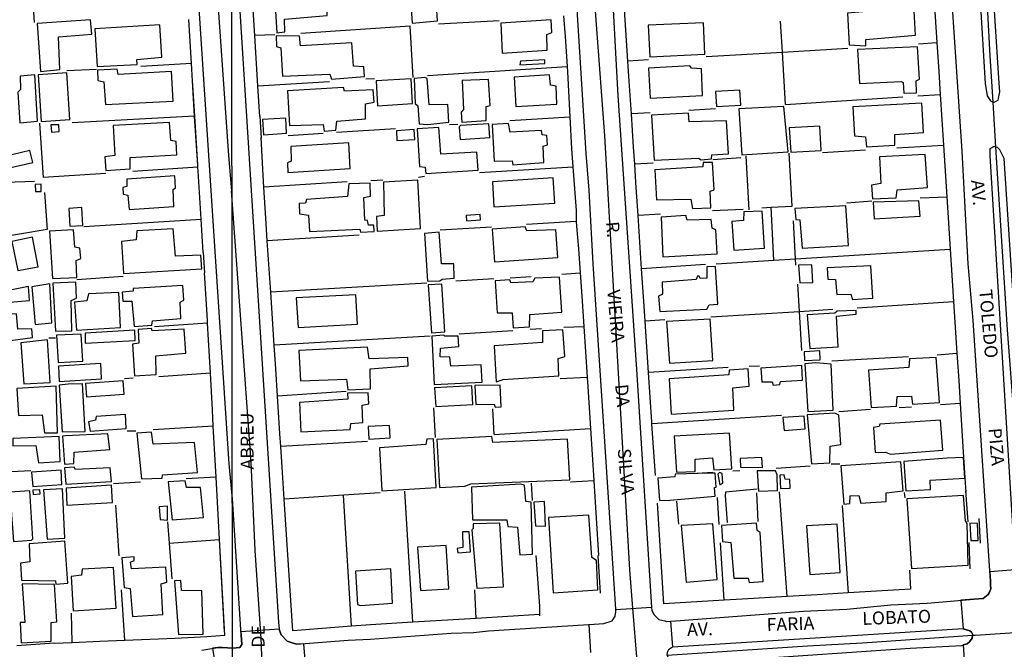
# Model space of a CAD drawing. Units: millimetres. Extents: x 185523 to 187939, y 1679829 to 1682603.
# Drawn here: x 186931 to 187121, y 1681605 to 1681726 of the extents above; entities that cross this region are included whole.
import ezdxf
from ezdxf.enums import TextEntityAlignment as Align

# ---------------------------------------------------------------- set-up
doc = ezdxf.new("R2010")
doc.units = ezdxf.units.MM
doc.header["$LTSCALE"] = 4
doc.header["$MEASUREMENT"] = 0
for name, color, linetype in [('V-CANTEIRO', 82, 'Continuous'), ('V-CRUZAMENTO', 1, 'Continuous'), ('V-EDIFICACAO', 2, 'Continuous'), ('V-EIXO_DE_LOGRADOURO', 130, 'Continuous'), ('V-LOTE', 1, 'Continuous'), ('V-NOME_DOS_LOGRADOUROS', 7, 'Continuous'), ('V-QUADRA', 20, 'Continuous'), ('V-TESTADA', 4, 'Continuous'), ('X-LIMITE_1000', 7, 'Continuous')]:
    doc.layers.add(name, color=color, linetype=linetype)

msp = doc.modelspace()

# ---------------------------------------------------------------- linework, layer by layer
at = {"layer": 'V-CANTEIRO'}
for points in [[(187114.36, 1681787.26), (187114, 1681787.81), (187113.49, 1681787.91), (187113.46, 1681787.91), (187112.58, 1681787.7), (187112.47, 1681787.17), (187112.25, 1681786.17), (187113.15, 1681771.73), (187113.42, 1681769.41), (187113.4, 1681767.11), (187114.1, 1681758.19), (187114.41, 1681751.5), (187114.97, 1681744.81), (187116.79, 1681713.89), (187117.19, 1681711.55), (187117.86, 1681710.53), (187118.34, 1681710.3), (187118.45, 1681710.25), (187119.31, 1681710.66), (187119.63, 1681712.31), (187119.51, 1681713.99), (187115.35, 1681778.89), (187114.68, 1681786.76)], [(187124.3, 1681617.76), (187125.21, 1681618.15), (187125.33, 1681618.37), (187125.63, 1681618.96), (187125.31, 1681628.52), (187124.77, 1681633.92), (187120.45, 1681699.44), (187119.62, 1681701.13), (187119.18, 1681701.54), (187118.89, 1681701.64), (187118.57, 1681701.75), (187117.73, 1681701.3), (187117.69, 1681699.97), (187122.62, 1681620.19), (187123.14, 1681618.31), (187123.16, 1681618.29), (187123.65, 1681617.78), (187124.25, 1681617.74)], [(187114.4, 1681607.61), (187114.42, 1681607.73), (187114.2, 1681608.21), (187113.84, 1681608.47), (187112.58, 1681608.87), (187056.52, 1681605.34), (187055.76, 1681604.84), (187055.49, 1681604.27), (187055.46, 1681603.85), (187055.48, 1681603.8), (187055.78, 1681603.05), (187056.54, 1681602.18), (187058.04, 1681602.23), (187070.4, 1681602.94), (187102.34, 1681605.14), (187112.34, 1681605.67), (187113.33, 1681605.97), (187113.78, 1681606.33), (187114.33, 1681607.07)]]:
    msp.add_lwpolyline(points, close=True, dxfattribs=at)
at = {"layer": 'V-CRUZAMENTO'}
for points in [[(187122.62, 1681620.19), (187117.703, 1681619.866), (187117.82, 1681618.09), (187117.87, 1681617.3), (187117.9, 1681616.53), (187117.56, 1681615.79), (187117.4, 1681615.45), (187116.46, 1681614.71), (187114.65, 1681614.56), (187112.129, 1681614.353), (187112.58, 1681608.87), (187113.84, 1681608.47), (187114.2, 1681608.21), (187114.42, 1681607.73), (187114.4, 1681607.61), (187114.33, 1681607.07), (187113.78, 1681606.33), (187113.33, 1681605.97), (187112.585, 1681605.744), (187112.96, 1681599.99)], [(187040.79, 1681604.27), (187040.441, 1681609.704), (187042.41, 1681609.83), (187043.31, 1681609.89), (187044.88, 1681610.37), (187045.46, 1681611.31), (187045.63, 1681612.15), (187045.604, 1681612.57), (187052.48, 1681613.02), (187052.52, 1681612.37), (187052.98, 1681611.55), (187053.92, 1681610.68), (187055.04, 1681610.39), (187055.47, 1681610.28), (187056.141, 1681610.331), (187056.52, 1681605.34), (187055.76, 1681604.84)], [(186985.89, 1681600.46), (186985.433, 1681605.996), (186984.03, 1681605.88), (186983.23, 1681606.14), (186982.22, 1681606.47), (186981.07, 1681607.68), (186980.88, 1681608.24), (186980.69, 1681608.78), (186973.33, 1681608.303), (186973.37, 1681607.68), (186973.49, 1681605.85), (186973.13, 1681605.23), (186971.7, 1681605.13), (186969.76, 1681605.23), (186968.89, 1681605.28), (186967.841, 1681605.105), (186968.81, 1681599.29)]]:
    msp.add_lwpolyline(points, dxfattribs=at)
at = {"layer": 'V-EDIFICACAO'}
for points in [[(187005.73, 1681734.7), (187006.35, 1681725.49), (187011.22, 1681725.97), (187010.62, 1681735.21), (187005.73, 1681734.7)], [(186979.68, 1681733.05), (186980.23, 1681723.68), (186981.77, 1681723.87), (186981.73, 1681726.31), (186989.93, 1681726.99), (186989.74, 1681731.51), (186988.3, 1681731.62), (186988.15, 1681733.65), (186979.68, 1681733.05)], [(187093.35, 1681728.48), (187093.24, 1681727.68), (187090.26, 1681727.43), (187090.6, 1681721.35), (187093.78, 1681721.14), (187093.8, 1681722.39), (187103.4, 1681723.21), (187103.05, 1681728.97), (187093.35, 1681728.48)], [(186934.05, 1681725.47), (186934.67, 1681716.22), (186938.38, 1681716.61), (186938.13, 1681722.86), (186944.56, 1681723.42), (186944.32, 1681726.18), (186934.05, 1681725.47)], [(187023.42, 1681725.53), (187023.69, 1681719.77), (187032.38, 1681720.3), (187032.29, 1681723.35), (187033.27, 1681723.72), (187033.14, 1681726.14), (187023.42, 1681725.53)], [(186945.15, 1681724.43), (186945.61, 1681717.19), (186953.3, 1681717.55), (186953.285, 1681718.542), (186958.07, 1681718.96), (186957.66, 1681725.21), (186945.15, 1681724.43)], [(187051.84, 1681725.16), (187052.18, 1681719.02), (187062.76, 1681719.58), (187062.5, 1681725.56), (187051.84, 1681725.16)], [(186980.11, 1681723.06), (186980.19, 1681721.01), (186981.04, 1681720.77), (186981.32, 1681715.33), (186990.45, 1681715.68), (186990.78, 1681714.74), (186997.18, 1681715.24), (186997.03, 1681717.12), (186995.06, 1681717.23), (186994.69, 1681721.7), (186984.78, 1681721.17), (186984.63, 1681723.02), (186980.11, 1681723.06)], [(187092.21, 1681720.45), (187092.59, 1681713.9), (187100.6, 1681714.27), (187101, 1681714.06), (187101.15, 1681712.03), (187103.57, 1681712.09), (187103.49, 1681714.38), (187104.16, 1681714.75), (187103.75, 1681720.97), (187092.21, 1681720.45)], [(187027.25, 1681718.2), (187027.11, 1681717.5), (187031.89, 1681717.74), (187031.89, 1681718.45), (187027.25, 1681718.2)], [(186949.66, 1681715.63), (186949.48, 1681716.66), (186945.69, 1681716.48), (186945.72, 1681714.46), (186946.89, 1681714.24), (186947.21, 1681709.84), (186960.25, 1681710.51), (186959.97, 1681716.23), (186949.66, 1681715.63)], [(187060.23, 1681716.87), (187059.9, 1681717.31), (187051.92, 1681716.83), (187052.21, 1681711.09), (187062.31, 1681711.57), (187062.11, 1681716.73), (187060.23, 1681716.87)], [(186933.57, 1681715.54), (186930.76, 1681715.32), (186930.85, 1681712.74), (186930.32, 1681712.24), (186930.71, 1681706.35), (186934.13, 1681706.65), (186933.57, 1681715.54)], [(186934.21, 1681715.55), (186934.79, 1681706.57), (186940.32, 1681706.95), (186939.75, 1681715.93), (186934.21, 1681715.55)], [(186999.4, 1681714.4), (186999.65, 1681709.58), (187006.39, 1681710.02), (187006.17, 1681714.78), (186999.4, 1681714.4)], [(187008.79, 1681715.06), (187006.72, 1681714.83), (187006.94, 1681710.06), (187007.44, 1681709.62), (187007.67, 1681706.11), (187009.39, 1681705.98), (187013.38, 1681706.44), (187013.21, 1681709.86), (187009.64, 1681709.77), (187009.25, 1681714.86), (187008.79, 1681715.06)], [(187016, 1681714.48), (187016.22, 1681708.9), (187015.77, 1681708.4), (187015.94, 1681706.43), (187020.62, 1681706.76), (187020.6, 1681709.47), (187021.35, 1681709.68), (187021.04, 1681714.7), (187016, 1681714.48)], [(187025.98, 1681715.13), (187026.32, 1681709.48), (187034.24, 1681709.91), (187034.09, 1681713.41), (187032.99, 1681713.58), (187032.85, 1681715.54), (187025.98, 1681715.13)], [(186982.33, 1681712.47), (186982.72, 1681705.82), (186989.2, 1681706.03), (186989.39, 1681704.74), (186991.62, 1681704.93), (186991.83, 1681706.67), (186997.37, 1681707.1), (186997.32, 1681710), (186999.02, 1681710.29), (186998.85, 1681712.71), (186993.29, 1681712.43), (186993.11, 1681713.13), (186982.33, 1681712.47)], [(187064.83, 1681712.38), (187065.04, 1681709.46), (187069.69, 1681709.72), (187069.54, 1681712.59), (187064.83, 1681712.38)], [(187069.34, 1681709.04), (187069.92, 1681700.17), (187078.83, 1681700.73), (187078.02, 1681709.44), (187069.34, 1681709.04)], [(187091.29, 1681709.39), (187091.61, 1681703.8), (187093.75, 1681703.64), (187093.96, 1681701.73), (187099.38, 1681702.01), (187099.43, 1681704.07), (187104.91, 1681704.44), (187104.58, 1681710.09), (187091.29, 1681709.39)], [(186977.46, 1681706.98), (186977.67, 1681704.03), (186982.12, 1681704.32), (186982.01, 1681707.25), (186977.46, 1681706.98)], [(187059.77, 1681706.53), (187059.59, 1681708.17), (187052.47, 1681707.81), (187052.99, 1681699.11), (187061.53, 1681699.5), (187062.09, 1681699.22), (187064.05, 1681699.36), (187064.14, 1681700.19), (187067.36, 1681700.38), (187066.97, 1681706.73), (187059.77, 1681706.53)], [(186936.7, 1681705.95), (186936.8, 1681704.53), (186938.29, 1681704.65), (186938.22, 1681705.94), (186936.7, 1681705.95)], [(186948.72, 1681705.82), (186949.03, 1681700.04), (186947.1, 1681699.77), (186947.31, 1681697.17), (186951.99, 1681697.45), (186951.975, 1681699.631), (186960.96, 1681700.18), (186960.83, 1681702.72), (186959.79, 1681702.91), (186959.55, 1681706.4), (186948.72, 1681705.82)], [(187003.29, 1681704.8), (187003.4, 1681702.89), (187006.85, 1681703.1), (187006.74, 1681705.03), (187003.29, 1681704.8)], [(187007.32, 1681705.17), (187007.74, 1681697.88), (187008.82, 1681697.77), (187008.95, 1681696.57), (187019.04, 1681697.19), (187018.82, 1681700.64), (187011.9, 1681700.3), (187011.51, 1681705.45), (187007.32, 1681705.17)], [(187015.66, 1681705.79), (187015.42, 1681705.52), (187015.59, 1681703.14), (187021.29, 1681703.48), (187021.14, 1681706.12), (187015.66, 1681705.79)], [(187021.75, 1681705.97), (187022.18, 1681698.92), (187025.59, 1681698.98), (187025.77, 1681698.26), (187031.74, 1681698.69), (187031.62, 1681701.8), (187032.44, 1681702.09), (187032.32, 1681703.87), (187031.43, 1681703.99), (187031.28, 1681704.83), (187025.23, 1681704.55), (187024.94, 1681706.21), (187021.75, 1681705.97)], [(187079.05, 1681705.39), (187079.34, 1681700.68), (187085.21, 1681700.98), (187084.96, 1681705.68), (187079.05, 1681705.39)], [(186982.93, 1681701.78), (186983.04, 1681698.97), (186982.29, 1681698.62), (186982.4, 1681696.76), (186994.4, 1681697.54), (186994.16, 1681702.46), (186982.93, 1681701.78)], [(186927.83, 1681699.86), (186928.41, 1681697.58), (186933.18, 1681698.69), (186932.65, 1681700.98), (186927.83, 1681699.86)], [(187096.47, 1681699.78), (187096.71, 1681694.65), (187094.91, 1681694.3), (187095.08, 1681691.66), (187099.67, 1681691.89), (187099.84, 1681693.39), (187105.73, 1681693.86), (187105.28, 1681700.23), (187096.47, 1681699.78)], [(187053.12, 1681697.25), (187053.45, 1681691.46), (187060.09, 1681691.65), (187060.39, 1681689.79), (187063.94, 1681689.93), (187063.81, 1681693.14), (187064.55, 1681693.41), (187064.27, 1681698.67), (187062.47, 1681698.67), (187062.39, 1681697.82), (187053.12, 1681697.25)], [(186951.35, 1681695.49), (186951.3, 1681694.05), (186950.54, 1681693.86), (186950.62, 1681692.58), (186951.55, 1681692.37), (186951.79, 1681689.66), (186960.39, 1681690.2), (186960.24, 1681693.5), (186960.74, 1681693.79), (186960.6, 1681696.09), (186951.35, 1681695.49)], [(187021.81, 1681694.96), (187022.1, 1681690.13), (187033.82, 1681690.88), (187033.53, 1681695.7), (187021.81, 1681694.96)], [(186933.66, 1681694.45), (186933.74, 1681693.12), (186934.83, 1681693.11), (186934.8, 1681694.54), (186933.66, 1681694.45)], [(186994.12, 1681694.57), (186993.9, 1681692.13), (186985.95, 1681691.58), (186985.76, 1681690.87), (186984.55, 1681690.76), (186984.65, 1681688.78), (186986.34, 1681688.52), (186986.53, 1681685.41), (186996.24, 1681685.85), (186996.37, 1681685.24), (186998.99, 1681685.39), (186998.96, 1681686.64), (186997.92, 1681686.64), (186997.75, 1681687.53), (186997.2, 1681687.6), (186997.03, 1681691.92), (186998.31, 1681692.17), (186998.22, 1681694.73), (186994.12, 1681694.57)], [(187000.81, 1681694.91), (187000.96, 1681688.48), (186999.44, 1681688.26), (186999.61, 1681685.43), (187007.92, 1681685.96), (187007.41, 1681695.26), (187000.81, 1681694.91)], [(186940.14, 1681689.84), (186940.36, 1681686.45), (186942.83, 1681686.55), (186942.68, 1681690.01), (186940.14, 1681689.84)], [(187080.14, 1681689.8), (187080.3, 1681687.71), (187081.09, 1681687.61), (187081.56, 1681682.2), (187090.44, 1681682.67), (187089.96, 1681690.33), (187080.14, 1681689.8)], [(187095.2, 1681691.01), (187095.41, 1681687.82), (187104.3, 1681688.33), (187104.01, 1681691.32), (187095.2, 1681691.01)], [(187016.74, 1681688.48), (187016.8, 1681687.43), (187019.51, 1681687.64), (187019.46, 1681688.64), (187016.74, 1681688.48)], [(187054.37, 1681688.17), (187054.69, 1681680.48), (187065.12, 1681681.09), (187064.91, 1681685.73), (187064.16, 1681686.01), (187064.01, 1681687.68), (187059.34, 1681687.56), (187059.09, 1681688.46), (187054.37, 1681688.17)], [(187070.29, 1681689.16), (187070.25, 1681687.53), (187068, 1681687.31), (187068.39, 1681681.81), (187074.28, 1681682.2), (187073.84, 1681689.28), (187070.29, 1681689.16)], [(186953.28, 1681685.51), (186953.15, 1681683.76), (186950.29, 1681683.49), (186950.68, 1681677.28), (186965.77, 1681678.23), (186965.59, 1681680.85), (186960.69, 1681680.67), (186960.25, 1681685.88), (186953.28, 1681685.51)], [(187021.79, 1681685.83), (187022.2, 1681679.57), (187034.41, 1681680.37), (187034.07, 1681685.74), (187028.47, 1681685.52), (187028.12, 1681686.31), (187021.79, 1681685.83)], [(186929.14, 1681683.46), (186930.28, 1681677.9), (186934.25, 1681678.6), (186933.17, 1681684.27), (186929.14, 1681683.46)], [(186936.44, 1681685.46), (186937.01, 1681676.35), (186941.69, 1681676.53), (186941.54, 1681679.78), (186942.43, 1681680.17), (186942.28, 1681682.19), (186941.29, 1681682.36), (186941.06, 1681685.72), (186936.44, 1681685.46)], [(187008.75, 1681685.03), (187009.32, 1681675.85), (187011.69, 1681675.87), (187012.14, 1681676.21), (187014.47, 1681676.37), (187014.37, 1681679.17), (187011.99, 1681679.15), (187011.54, 1681685.25), (187008.75, 1681685.03)], [(187054.53, 1681675.66), (187054.59, 1681673.34), (187053.85, 1681672.94), (187054.09, 1681669.99), (187063.17, 1681670.43), (187063.59, 1681671.25), (187065.26, 1681671.41), (187064.81, 1681678.64), (187063.14, 1681678.56), (187063.17, 1681676.42), (187061.85, 1681676.34), (187061.65, 1681676.81), (187061.34, 1681676.81), (187061.1, 1681676.15), (187054.53, 1681675.66)], [(187080.84, 1681678.88), (187081.06, 1681675.53), (187083.59, 1681675.56), (187083.4, 1681678.99), (187080.84, 1681678.88)], [(187086.37, 1681678.4), (187086.51, 1681676.2), (187087.97, 1681676.13), (187088.23, 1681673.27), (187090.95, 1681673.35), (187091.24, 1681672.31), (187095.14, 1681672.55), (187094.77, 1681678.8), (187086.37, 1681678.4)], [(187025.38, 1681675.52), (187025.15, 1681676.05), (187022.35, 1681675.88), (187022.73, 1681669.7), (187025.6, 1681669.75), (187025.84, 1681666.84), (187028.94, 1681667.04), (187029.03, 1681669.41), (187035.21, 1681669.85), (187034.78, 1681676.61), (187030.02, 1681676.4), (187029.6, 1681675.71), (187025.38, 1681675.52)], [(186928.48, 1681674.01), (186928.77, 1681671.81), (186932.55, 1681672.12), (186932.38, 1681674.77), (186928.48, 1681674.01)], [(186932.99, 1681674.75), (186933.68, 1681667.49), (186936.85, 1681667.78), (186936.46, 1681675.32), (186932.99, 1681674.75)], [(186937.05, 1681675.42), (186937.56, 1681666.2), (186940.73, 1681666.25), (186940.73, 1681666.25), (186940.62, 1681672.13), (186941.63, 1681672.54), (186941.5, 1681675.64), (186937.05, 1681675.42)], [(186952.55, 1681674.44), (186952.576, 1681673.929), (186950.41, 1681673.73), (186950.55, 1681671.95), (186952.313, 1681671.977), (186952.75, 1681667.11), (186956.13, 1681667.34), (186956.26, 1681668.16), (186961.72, 1681668.61), (186961.58, 1681671.78), (186962.33, 1681672.18), (186962.1, 1681675.02), (186952.55, 1681674.44)], [(187009.45, 1681675.12), (187010.06, 1681665.86), (187012.62, 1681666.06), (187012.05, 1681675.24), (187009.45, 1681675.12)], [(186943.92, 1681673.39), (186943.64, 1681672.02), (186941.26, 1681671.75), (186941.62, 1681666.4), (186950.13, 1681666.93), (186949.8, 1681673.65), (186943.92, 1681673.39)], [(186983.99, 1681672.6), (186984.34, 1681666.89), (186995.79, 1681667.56), (186995.48, 1681673.18), (186983.99, 1681672.6)], [(186927.17, 1681669.37), (186926.95, 1681670.83), (186925.4, 1681670.66), (186926.02, 1681664.04), (186933.14, 1681664.95), (186933.03, 1681666.67), (186930.32, 1681666.61), (186930.04, 1681669.52), (186927.17, 1681669.37)], [(187082.49, 1681669.31), (187083.01, 1681662.87), (187088.47, 1681663.2), (187088.18, 1681669.09), (187091.96, 1681669.44), (187091.95, 1681670.15), (187088.31, 1681670.04), (187087.81, 1681669.64), (187082.49, 1681669.31)], [(187055.39, 1681668.06), (187055.97, 1681660.01), (187064.31, 1681660.56), (187063.8, 1681668.52), (187055.39, 1681668.06)], [(186937.76, 1681665.4), (186938.11, 1681660.17), (186942.82, 1681660.43), (186942.55, 1681665.62), (186937.76, 1681665.4)], [(186943.32, 1681665.83), (186943.27, 1681663.9), (186952.96, 1681664.4), (186952.86, 1681666.4), (186943.32, 1681665.83)], [(186956.216, 1681666.23), (186956.07, 1681666.73), (186953.54, 1681666.51), (186953.62, 1681663.9), (186952.39, 1681663.68), (186952.78, 1681657.57), (186956.96, 1681657.85), (186956.92, 1681661.42), (186962.71, 1681661.93), (186962.39, 1681666.55), (186956.216, 1681666.23)], [(187011.77, 1681661.26), (187011.81, 1681662.92), (187015.31, 1681663.21), (187015.19, 1681665.23), (187012.65, 1681665.22), (187012.44, 1681665.44), (187010.12, 1681665.2), (187010.61, 1681655.9), (187019.83, 1681656.38), (187019.66, 1681659.68), (187013.81, 1681659.44), (187013.63, 1681661.17), (187011.77, 1681661.26)], [(187022.13, 1681663.36), (187022.55, 1681656.42), (187023.88, 1681656.89), (187034.59, 1681657.59), (187034.49, 1681660.95), (187035.78, 1681661.32), (187035.39, 1681666.48), (187031.47, 1681666.23), (187031.47, 1681663.98), (187022.13, 1681663.36)], [(186930.89, 1681663.97), (186931.46, 1681656.02), (186936.53, 1681656.3), (186936.01, 1681664.52), (186930.89, 1681663.97)], [(186984.49, 1681662.48), (186984.83, 1681656.65), (186993.66, 1681656.95), (186993.93, 1681654.87), (186998.31, 1681655.07), (186998.23, 1681658.94), (187005.54, 1681659.5), (187005.5, 1681661.13), (186998.06, 1681660.87), (186997.74, 1681663.11), (186984.49, 1681662.48)], [(187081.94, 1681662.24), (187082.01, 1681660.52), (187085.02, 1681660.66), (187084.95, 1681662.38), (187081.94, 1681662.24)], [(187094.34, 1681658.66), (187094.84, 1681651.48), (187099.75, 1681651.72), (187099.84, 1681653.59), (187102.59, 1681653.7), (187102.8, 1681652.1), (187107.99, 1681652.48), (187107.4, 1681661.13), (187102.26, 1681660.89), (187102.13, 1681659.22), (187094.34, 1681658.66)], [(186938.14, 1681659.48), (186938.26, 1681656.49), (186946.47, 1681657), (186946.31, 1681659.95), (186938.14, 1681659.48)], [(187073.55, 1681659.09), (187073.75, 1681656.42), (187075.75, 1681656.41), (187075.92, 1681655.82), (187077.26, 1681655.9), (187077.37, 1681656.48), (187081.62, 1681656.78), (187081.44, 1681659.58), (187073.55, 1681659.09)], [(187084.15, 1681660.1), (187082.04, 1681659.89), (187082.62, 1681650.71), (187087.52, 1681650.96), (187087.12, 1681659.83), (187084.15, 1681660.1)], [(187055.92, 1681657.01), (187056.31, 1681650.23), (187068.39, 1681650.99), (187068.19, 1681655.29), (187071.34, 1681655.59), (187071.14, 1681658.91), (187067.46, 1681658.7), (187067.41, 1681657.78), (187055.92, 1681657.01)], [(186930.13, 1681655.16), (186930.47, 1681649.93), (186934.98, 1681650.07), (186935.48, 1681646.64), (186937.98, 1681646.63), (186937.98, 1681646.63), (186937.71, 1681655.57), (186930.13, 1681655.16)], [(186940.02, 1681655.97), (186938.27, 1681655.8), (186938.86, 1681646.81), (186943.31, 1681646.86), (186942.75, 1681656.02), (186940.02, 1681655.97)], [(186943.37, 1681656.13), (186943.52, 1681653.52), (186950.79, 1681654.04), (186950.59, 1681656.6), (186943.37, 1681656.13)], [(187010.66, 1681655.25), (187010.89, 1681651.66), (187018.07, 1681652.06), (187017.85, 1681655.65), (187010.66, 1681655.25)], [(187018.43, 1681655.7), (187018.64, 1681652.06), (187022.15, 1681652.12), (187022.33, 1681651.53), (187023.5, 1681651.61), (187023.29, 1681655.76), (187018.43, 1681655.7)], [(186993.9, 1681654.24), (186993.91, 1681653.08), (186984.61, 1681652.44), (186984.89, 1681646.78), (186994.4, 1681647.24), (186994.53, 1681648.41), (186996.82, 1681648.61), (186996.71, 1681651.92), (186997.97, 1681652.18), (186997.88, 1681654.31), (186993.9, 1681654.24)], [(186945.41, 1681649.78), (186945.29, 1681649.02), (186943.91, 1681648.76), (186944.23, 1681646.92), (186951.19, 1681647.47), (186951.04, 1681650.17), (186945.41, 1681649.78)], [(187077.82, 1681649.57), (187078.05, 1681647.05), (187082.1, 1681647.41), (187081.93, 1681649.84), (187077.82, 1681649.57)], [(187082.49, 1681650.05), (187083.32, 1681640.67), (187086.85, 1681640.86), (187086.91, 1681644.04), (187088.96, 1681644.36), (187088.61, 1681650.03), (187087.81, 1681650.41), (187082.49, 1681650.05)], [(186997.83, 1681647.8), (186997.97, 1681645.41), (187002.08, 1681645.64), (187001.97, 1681648.02), (186997.83, 1681647.8)], [(187096.51, 1681648.31), (187096.37, 1681647.8), (187095.28, 1681647.66), (187095.58, 1681642.8), (187097.59, 1681642.88), (187098.57, 1681642.53), (187108.66, 1681643.3), (187108.23, 1681649.03), (187096.51, 1681648.31)], [(186939.48, 1681646.05), (186938.9, 1681645.99), (186939.3, 1681640.6), (186941.12, 1681640.69), (186941.16, 1681642.86), (186948.07, 1681643.37), (186947.66, 1681646.43), (186939.48, 1681646.05)], [(186956.41, 1681644.43), (186956.07, 1681646.72), (186953.25, 1681646.52), (186954.16, 1681637.72), (186958.11, 1681637.89), (186958.172, 1681638.497), (186964.95, 1681638.95), (186964.35, 1681644.74), (186956.41, 1681644.43)], [(187056.85, 1681645.95), (187057.33, 1681639.01), (187060.93, 1681639.18), (187060.89, 1681641.57), (187064.23, 1681641.78), (187064.51, 1681639.49), (187067.95, 1681639.7), (187067.55, 1681646.53), (187056.85, 1681645.95)], [(186929.36, 1681645.54), (186929.36, 1681644.09), (186933.8, 1681644.16), (186934.27, 1681640.83), (186938.48, 1681641.11), (186938.31, 1681645.88), (186929.36, 1681645.54)], [(187000.03, 1681643.73), (187000.5, 1681635.46), (187011, 1681636.08), (187010.47, 1681645.44), (187009.14, 1681645.39), (187008.99, 1681644.35), (187000.03, 1681643.73)], [(187011.08, 1681645.31), (187011.64, 1681636.09), (187016.48, 1681636.31), (187017.66, 1681636.79), (187036.75, 1681637.57), (187036.27, 1681645.42), (187021.87, 1681644.76), (187021.68, 1681645.91), (187011.08, 1681645.31)], [(187069.55, 1681641.65), (187069.62, 1681640), (187073.86, 1681639.91), (187073.76, 1681641.86), (187069.55, 1681641.65)], [(187089, 1681640.24), (187089.57, 1681632.88), (187090.71, 1681633.03), (187090.76, 1681634.49), (187092.48, 1681634.55), (187092.82, 1681633.07), (187097.73, 1681633.4), (187097.7, 1681635.05), (187101.02, 1681635.41), (187100.56, 1681641.04), (187089, 1681640.24)], [(187112.66, 1681641.84), (187109.47, 1681641.74), (187101.16, 1681641.06), (187101.53, 1681635.47), (187106.25, 1681635.69), (187106.2, 1681637.47), (187112.92, 1681637.9)], [(186932.97, 1681639.01), (186933.19, 1681636.27), (186938.82, 1681636.63), (186938.68, 1681639.39), (186932.97, 1681639.01)], [(186941.46, 1681639.55), (186941.2, 1681640.02), (186939.31, 1681639.89), (186939.54, 1681636.7), (186948.35, 1681637.22), (186948.13, 1681639.86), (186941.46, 1681639.55)], [(187057.03, 1681638.67), (187056.99, 1681638.12), (187053.73, 1681637.86), (187054.04, 1681633.55), (187056.01, 1681633.65), (187064.73, 1681634.39), (187064.65, 1681636.1), (187064.95, 1681636.13), (187064.75, 1681638.85), (187063.69, 1681638.82)], [(187065.59, 1681638.97), (187065.3, 1681638.63), (187065.65, 1681636.59), (187066.24, 1681636.94), (187066.09, 1681638.79), (187065.59, 1681638.97)], [(187072.86, 1681639.26), (187073.12, 1681635.37), (187076.77, 1681635.52), (187076.73, 1681638.52), (187076.37, 1681639.3), (187072.86, 1681639.26)], [(187078.05, 1681638.52), (187077.23, 1681638.45), (187077.38, 1681635.9), (187079.23, 1681635.98), (187079.13, 1681637.65), (187078.27, 1681637.68), (187078.05, 1681638.52)], [(186939.6, 1681635.97), (186939.79, 1681632.66), (186948.57, 1681633.18), (186948.38, 1681636.52), (186939.6, 1681635.97)], [(186962.83, 1681636.09), (186962.58, 1681637.37), (186959.31, 1681637.14), (186960.08, 1681629.88), (186966.13, 1681630.28), (186965.55, 1681636.05), (186962.83, 1681636.09)], [(187027.25, 1681636.75), (187017.77, 1681636.14), (187018, 1681629.84), (187024.62, 1681629.88), (187024.81, 1681628.55), (187026.66, 1681628.44), (187027.08, 1681623.13), (187029.56, 1681623.22), (187029.27, 1681633.23), (187028.26, 1681633.39), (187028.03, 1681636.54), (187027.25, 1681636.75)], [(186928.75, 1681635.21), (186929.46, 1681625.71), (186932.94, 1681625.93), (186933.21, 1681626.18), (186932.6, 1681635.45), (186928.75, 1681635.21)], [(186933.22, 1681635.55), (186933.29, 1681634.73), (186934.64, 1681634.83), (186934.58, 1681635.63), (186933.22, 1681635.55)], [(186935.26, 1681635.61), (186935.97, 1681626.12), (186939.38, 1681626.34), (186938.92, 1681635.84), (186935.26, 1681635.61)], [(187101.71, 1681633.91), (187102.63, 1681620.46), (187113.57, 1681621.14), (187113.33, 1681629.15), (187113.02, 1681629.67), (187112.66, 1681634.57), (187101.71, 1681633.91)], [(187029.82, 1681633.25), (187030.1, 1681628.7), (187032.02, 1681628.66), (187031.87, 1681633.37), (187029.82, 1681633.25)], [(186957.59, 1681632.38), (186957.78, 1681629.89), (186959.2, 1681629.79), (186959.14, 1681632.46), (186957.59, 1681632.38)], [(187032.61, 1681630.29), (187033.53, 1681615.79), (187042.17, 1681616.4), (187041.88, 1681622.03), (187040.97, 1681622.57), (187040.4, 1681630.78), (187032.61, 1681630.29)], [(187018.11, 1681629.08), (187018.11, 1681628.16), (187017.84, 1681627.91), (187018.79, 1681616.72), (187023.93, 1681616.93), (187023.26, 1681629.24), (187018.11, 1681629.08)], [(187058.22, 1681628.75), (187059.16, 1681617.82), (187065.13, 1681618.34), (187064.34, 1681629.11), (187058.22, 1681628.75)], [(187065.97, 1681628.76), (187066.19, 1681625.67), (187067.77, 1681625.49), (187068.38, 1681618.6), (187071.11, 1681618.61), (187071.32, 1681617.76), (187074.02, 1681617.96), (187073.46, 1681627.42), (187072.89, 1681627.77), (187072.75, 1681629.2), (187065.97, 1681628.76)], [(187082.39, 1681628.72), (187083.04, 1681619.32), (187088.86, 1681619.71), (187088.26, 1681629.04), (187082.39, 1681628.72)], [(187113.85, 1681629.19), (187114.07, 1681625.87), (187115.49, 1681625.9), (187115.33, 1681629.15), (187113.85, 1681629.19)], [(187016.06, 1681627.56), (187016.14, 1681624.54), (187015.04, 1681624.35), (187015.15, 1681623.52), (187017.57, 1681623.7), (187017.32, 1681627.55), (187016.06, 1681627.56)], [(186932.49, 1681625.25), (186932.6, 1681621.75), (186930.83, 1681621.48), (186931.05, 1681618.21), (186937.58, 1681618.1), (186937.615, 1681617.447), (186939.96, 1681617.66), (186939.39, 1681625.73), (186932.49, 1681625.25)], [(187007.35, 1681624.6), (187007.93, 1681616.21), (187013.38, 1681616.55), (187012.87, 1681624.92), (187007.35, 1681624.6)], [(186952.21, 1681620.44), (186952.04, 1681621.73), (186952.76, 1681622.01), (186952.73, 1681622.71), (186950.35, 1681622.54), (186950.84, 1681616.81), (186951.97, 1681616.61), (186952.43, 1681611.23), (186958.28, 1681611.65), (186957.94, 1681617.52), (186959.05, 1681617.87), (186958.86, 1681620.73), (186952.21, 1681620.44)], [(186942.71, 1681620.34), (186942.58, 1681619.17), (186940.59, 1681618.96), (186940.97, 1681612.35), (186949.26, 1681612.83), (186948.77, 1681620.66), (186942.71, 1681620.34)], [(186995.41, 1681619.97), (186995.82, 1681613.53), (186996.4, 1681613.34), (187002.58, 1681613.8), (187002.22, 1681620.4), (186995.41, 1681619.97)], [(186931.15, 1681617.5), (186931.65, 1681610.08), (186930.775, 1681610.096), (186930.95, 1681606.16), (186936.77, 1681606.48), (186936.709, 1681610.096), (186937.84, 1681610.18), (186937.36, 1681617.39), (186931.15, 1681617.5)], [(186961.87, 1681616.23), (186961.73, 1681618.19), (186960.49, 1681618.09), (186961.29, 1681607.76), (186966.05, 1681607.81), (186965.81, 1681616.18), (186961.87, 1681616.23)]]:
    msp.add_lwpolyline(points, close=True, dxfattribs=at)
at = {"layer": 'V-EIXO_DE_LOGRADOURO'}
for points in [[(187118.34, 1681710.3), (187117.78, 1681719.21), (187116.87, 1681736.02), (187115.43, 1681753.66), (187113.52, 1681787.22)], [(187048.91, 1681612.82), (187048.34, 1681620.22), (187043.47, 1681703.82), (187040.29, 1681746.78), (187038.19, 1681782.01)], [(186965.95, 1681778.26), (186966.24, 1681774.68), (186967.04, 1681756.01), (186970.91, 1681700), (186971.53, 1681693.2)], [(187118.89, 1681701.64), (187118.34, 1681710.3)], [(187124.26, 1681618.33), (187124.22, 1681618.95), (187122.48, 1681648.86), (187121.12, 1681666.43), (187118.89, 1681701.64)], [(186977.14, 1681607.96), (186976.08, 1681623.97), (186975.32, 1681640.95), (186971.53, 1681693.2)], [(187049.63, 1681603.41), (187048.91, 1681612.82)], [(187114.94, 1681607.64), (187124.46, 1681608.29), (187124.92, 1681608.31)], [(186977.49, 1681598.2), (186977.29, 1681605.77), (186977.14, 1681607.96)], [(187055.48, 1681603.8), (187082.58, 1681605.61), (187093.17, 1681606.16), (187114.4, 1681607.61)], [(187114.4, 1681607.61), (187114.94, 1681607.64)]]:
    msp.add_lwpolyline(points, dxfattribs=at)
at = {"layer": 'V-LOTE'}
for points in [[(186933.51, 1681725.64), (186932.86, 1681735.91)], [(187106.87, 1681731.75), (187107.51, 1681721.78)], [(186975.99, 1681723.13), (186975.5, 1681731.17)], [(187047.93, 1681718.21), (187047.27, 1681728.15)], [(186963.78, 1681717.72), (186963.25, 1681726.21)], [(187011.44, 1681725.36), (187023.12, 1681726.05)], [(187035.53, 1681726.91), (187035.81, 1681722.98)], [(187077.74, 1681719.96), (187077.38, 1681725.9)], [(187005.98, 1681724.92), (186984.87, 1681723.54)], [(187006.51, 1681715.06), (187005.98, 1681724.92)], [(186979.88, 1681723.26), (186975.99, 1681723.13)], [(186976.58, 1681713.39), (186975.99, 1681723.13)], [(187035.81, 1681722.98), (187036.22, 1681717.17)], [(187077.74, 1681719.96), (187090.31, 1681720.68)], [(187103.99, 1681721.51), (187107.51, 1681721.78)], [(187107.51, 1681721.78), (187107.87, 1681716.21)], [(187051.91, 1681718.43), (187047.93, 1681718.21)], [(187048.19, 1681714.34), (187047.93, 1681718.21)], [(187063.03, 1681719.11), (187077.74, 1681719.96)], [(187078.35, 1681709.87), (187077.74, 1681719.96)], [(186945.51, 1681716.6), (186939.79, 1681716.35)], [(186963.78, 1681717.72), (186954.04, 1681717.18)], [(186963.99, 1681714.38), (186963.78, 1681717.72)], [(187009.32, 1681715.45), (187036.22, 1681717.17)], [(187036.22, 1681717.17), (187036.29, 1681716.16)], [(187107.87, 1681716.21), (187108.16, 1681711.79)], [(186964.4, 1681707.63), (186963.99, 1681714.38)], [(186997.4, 1681714.79), (186999.11, 1681714.85)], [(187036.29, 1681716.16), (187036.76, 1681707.48)], [(187048.6, 1681708.05), (187048.19, 1681714.34)], [(186990.39, 1681714.22), (186976.58, 1681713.39)], [(186976.94, 1681707.51), (186976.58, 1681713.39)], [(187078.35, 1681709.87), (187100.92, 1681711.34)], [(187103.81, 1681711.54), (187108.16, 1681711.79)], [(187108.16, 1681711.79), (187108.79, 1681702)], [(187059.71, 1681708.75), (187064.85, 1681709.11)], [(186964.4, 1681707.63), (186940.76, 1681706.35)], [(186964.99, 1681698.16), (186964.4, 1681707.63)], [(186964.41, 1681707.63), (186964.4, 1681707.63)], [(187025.15, 1681706.74), (187036.76, 1681707.48)], [(187036.76, 1681707.48), (187037.09, 1681701.31)], [(187052.23, 1681708.22), (187048.6, 1681708.05)], [(187049.03, 1681701.61), (187048.6, 1681708.05)], [(186934.5, 1681706.26), (186935.21, 1681695.82)], [(186991.73, 1681704.5), (187003.11, 1681705.21)], [(187013.55, 1681705.99), (187015.16, 1681706.05)], [(186977.59, 1681696.16), (186977.24, 1681703.47)], [(186982.43, 1681703.89), (186989.17, 1681704.32)], [(187037.09, 1681701.31), (187037.34, 1681697.85)], [(187049.25, 1681698.34), (187049.03, 1681701.61)], [(187085.48, 1681700.63), (187093.76, 1681701.15)], [(187099.77, 1681701.5), (187108.79, 1681702)], [(187108.79, 1681702), (187109.43, 1681692.08)], [(187064.29, 1681699.23), (187069.74, 1681699.64)], [(187071.31, 1681689.58), (187070.76, 1681699.87)], [(187079.58, 1681690.3), (187079.04, 1681700.46)], [(186965.02, 1681697.76), (186952.48, 1681696.95)], [(186965.02, 1681697.76), (186964.99, 1681698.16)], [(186965.07, 1681697.03), (186965.02, 1681697.76)], [(187019.31, 1681696.74), (187037.34, 1681697.85)], [(187037.34, 1681697.85), (187037.94, 1681689.41)], [(187052.78, 1681698.57), (187049.25, 1681698.34)], [(187049.48, 1681694.83), (187049.25, 1681698.34)], [(186947.25, 1681696.57), (186935.21, 1681695.82)], [(186965.64, 1681687.75), (186965.07, 1681697.03)], [(186977.74, 1681693.94), (186977.59, 1681696.16)], [(186998.39, 1681695.22), (187000.71, 1681695.36)], [(187007.55, 1681695.88), (187008.75, 1681696.04)], [(186933.53, 1681695.05), (186909.08, 1681694.17)], [(186993.81, 1681694.94), (186977.74, 1681693.94)], [(186978.13, 1681687.98), (186977.74, 1681693.94)], [(187049.9, 1681688.49), (187049.48, 1681694.83)], [(186935.45, 1681692.91), (186935.98, 1681685.75), (186909.25, 1681681.25)], [(187104.26, 1681691.85), (187109.43, 1681692.08)], [(187109.43, 1681692.08), (187110.08, 1681681.97)], [(187064.23, 1681689.45), (187070.17, 1681689.67)], [(187073.78, 1681689.96), (187075.54, 1681690.06)], [(187075.54, 1681690.06), (187079.58, 1681690.3)], [(187076.07, 1681679.87), (187075.54, 1681690.06)], [(187090.15, 1681690.89), (187094.99, 1681691.27)], [(186943.06, 1681686.38), (186965.64, 1681687.75)], [(186966.04, 1681681.37), (186965.64, 1681687.75)], [(186978.41, 1681683.61), (186978.13, 1681687.98)], [(187037.94, 1681689.41), (187037.99, 1681687.37)], [(187054.2, 1681688.72), (187049.9, 1681688.49)], [(187050.58, 1681678.23), (187049.9, 1681688.49)], [(187011.76, 1681685.71), (187021.61, 1681686.3)], [(187028.36, 1681686.82), (187037.99, 1681687.37)], [(187037.99, 1681687.37), (187038.01, 1681686.43)], [(187038.01, 1681686.43), (187038.43, 1681682.04)], [(187080.28, 1681680.13), (187079.89, 1681687.45)], [(186996.14, 1681684.71), (186978.41, 1681683.61)], [(186979.06, 1681673.7), (186978.41, 1681683.61)], [(187038.43, 1681682.04), (187038.74, 1681677.42)], [(187076.07, 1681679.87), (187080.28, 1681680.13)], [(187080.28, 1681680.13), (187110.08, 1681681.97)], [(187080.34, 1681678.92), (187080.28, 1681680.13)], [(187110.08, 1681681.97), (187110.73, 1681671.89)], [(187062.89, 1681679.04), (187050.58, 1681678.23)], [(187051, 1681671.96), (187050.58, 1681678.23)], [(187064.98, 1681679.19), (187076.07, 1681679.87)], [(186950.65, 1681676.73), (186941.66, 1681676.11)], [(186966.87, 1681668.33), (186966.3, 1681677.46)], [(187014.76, 1681675.88), (187022.07, 1681676.34)], [(187025.23, 1681676.49), (187029.28, 1681676.74)], [(187035.17, 1681677.16), (187038.74, 1681677.42)], [(187038.74, 1681677.42), (187038.98, 1681673.87)], [(187009.17, 1681675.44), (186979.06, 1681673.7)], [(187081, 1681670.01), (187080.7, 1681675.23)], [(186979.73, 1681663.48), (186979.06, 1681673.7)], [(187038.98, 1681673.87), (187039.44, 1681667.11)], [(187051.26, 1681668.11), (187051, 1681671.96)], [(187092.11, 1681670.7), (187110.73, 1681671.89)], [(187110.73, 1681671.89), (187111.37, 1681661.98)], [(187063.94, 1681668.96), (187081, 1681670.01)], [(187081, 1681670.01), (187087.42, 1681670.41)], [(187081.44, 1681662.5), (187081, 1681670.01)], [(186966.9, 1681667.71), (186956.67, 1681667.05)], [(186966.9, 1681667.71), (186966.87, 1681668.33)], [(186967.43, 1681658.09), (186966.9, 1681667.71)], [(187035.56, 1681666.94), (187039.44, 1681667.11)], [(187039.44, 1681667.11), (187040.1, 1681657.32)], [(187055.07, 1681668.36), (187051.26, 1681668.11)], [(187051.92, 1681658.2), (187051.26, 1681668.11)], [(187009.78, 1681665.25), (186979.73, 1681663.48)], [(187015.42, 1681665.66), (187025.72, 1681666.33)], [(187029.09, 1681666.56), (187031.29, 1681666.69)], [(186937.59, 1681664.85), (186936.27, 1681664.84)], [(186980.03, 1681658.95), (186979.73, 1681663.48)], [(187087.27, 1681660.47), (187102.02, 1681661.29)], [(187107.54, 1681661.63), (187111.37, 1681661.98)], [(187111.37, 1681661.98), (187111.71, 1681656.67)], [(187071.3, 1681659.42), (187073.3, 1681659.5)], [(186967.43, 1681658.09), (186957.47, 1681657.4)], [(186967.82, 1681651.05), (186967.43, 1681658.09)], [(186980.38, 1681653.69), (186980.03, 1681658.95)], [(187067.25, 1681659.2), (187051.92, 1681658.2)], [(187052.55, 1681648.71), (187051.92, 1681658.2)], [(186952.53, 1681657.12), (186950.87, 1681657)], [(187034.9, 1681657.07), (187040.1, 1681657.32)], [(187040.1, 1681657.32), (187040.22, 1681655.5)], [(187040.22, 1681655.5), (187040.72, 1681647.45)], [(187111.71, 1681656.67), (187111.99, 1681652.23)], [(186993.61, 1681654.59), (186980.38, 1681653.69)], [(186980.85, 1681646.42), (186980.38, 1681653.69)], [(187111.99, 1681652.23), (187108.22, 1681651.99)], [(187111.99, 1681652.23), (187112.66, 1681641.84)], [(186968, 1681647.87), (186967.82, 1681651.05)], [(187010.86, 1681645.72), (187010.5, 1681651.41)], [(187022.12, 1681646.3), (187021.92, 1681651.22)], [(187077.58, 1681649.97), (187052.57, 1681648.35)], [(187094.74, 1681651.08), (187088.59, 1681650.65)], [(187102.61, 1681651.58), (187100.26, 1681651.45)], [(186968, 1681647.87), (186956.39, 1681647.19)], [(186968.12, 1681645.69), (186968, 1681647.87)], [(187052.57, 1681648.35), (187052.55, 1681648.71)], [(187053.23, 1681638.42), (187052.57, 1681648.35)], [(186951.4, 1681646.98), (186953.09, 1681646.98)], [(186981.01, 1681644), (186980.85, 1681646.42)], [(187022.12, 1681646.3), (187040.72, 1681647.45)], [(187040.72, 1681647.45), (187041.34, 1681637.46)], [(186968.53, 1681638.09), (186968.12, 1681645.69)], [(186997.76, 1681644.93), (186981.01, 1681644)], [(186981.27, 1681640), (186981.01, 1681644)], [(187087.14, 1681640.61), (187088.81, 1681640.66)], [(187112.66, 1681641.84), (187112.78, 1681639.98)], [(186927.92, 1681639.08), (186932.79, 1681639.35)], [(186981.68, 1681633.84), (186981.27, 1681640)], [(187064.29, 1681638.99), (187061.2, 1681638.76)], [(187068.18, 1681639.31), (187069.51, 1681639.36)], [(187076.5, 1681639.8), (187083.08, 1681640.23)], [(187112.78, 1681639.98), (187112.92, 1681637.9)], [(186948.76, 1681636.87), (186953.95, 1681637.19)], [(186968.53, 1681638.09), (186962.77, 1681637.76)], [(186969.2, 1681626.04), (186968.53, 1681638.09)], [(186968.54, 1681638.09), (186968.53, 1681638.09)], [(187029.54, 1681633.56), (187029.33, 1681636.94)], [(187036.89, 1681637.19), (187041.34, 1681637.46)], [(187041.34, 1681637.46), (187042.24, 1681622.96)], [(187112.92, 1681637.9), (187113.09, 1681635.21)], [(186993.11, 1681634.59), (186981.68, 1681633.84)], [(187000.2, 1681635.05), (186993.11, 1681634.59)], [(186994.62, 1681609.34), (186993.11, 1681634.59)], [(187006.49, 1681610.11), (187004.9, 1681635.39)], [(187072.84, 1681635.74), (187066.75, 1681635.17), (187066.68, 1681634.45), (187067.08, 1681629.32)], [(187073.08, 1681629.52), (187072.77, 1681635.08)], [(187078.66, 1681615.09), (187077.19, 1681635.26)], [(187101.17, 1681635.13), (187101.34, 1681634.11)], [(186983.34, 1681608.5), (186981.68, 1681633.84)], [(187054.89, 1681613.67), (187053.66, 1681633.05)], [(187057.75, 1681629.04), (187057.35, 1681633.44)], [(187065.53, 1681628.98), (187065.22, 1681634.15)], [(186949.84, 1681622.9), (186949.23, 1681632.65)], [(187089.22, 1681632.64), (187090.41, 1681615.78)], [(186959.2, 1681629.48), (186959.51, 1681625.33)], [(186959.51, 1681625.33), (186969.2, 1681626.04)], [(186959.51, 1681625.33), (186960.01, 1681618.48)], [(186970.21, 1681607.61), (186969.2, 1681626.04)], [(187066.51, 1681614.36), (187065.8, 1681625.4)], [(187030.2, 1681623), (187030.92, 1681613.22), (187030.9, 1681611.35)], [(187102.25, 1681620.18), (187102.42, 1681616.5)], [(186950.95, 1681606.65), (186950.33, 1681616.38)], [(187018.7, 1681610.85), (187018.44, 1681616.4)], [(187090.41, 1681615.78), (187084.41, 1681615.43)], [(187102.42, 1681616.5), (187090.41, 1681615.78)], [(187066.51, 1681614.36), (187054.89, 1681613.67)], [(187069.97, 1681614.57), (187066.51, 1681614.36)], [(187078.66, 1681615.09), (187069.97, 1681614.57)], [(187084.41, 1681615.43), (187078.66, 1681615.09)], [(186940.76, 1681606.22), (186940.65, 1681611.85)], [(187006.49, 1681610.11), (186998.31, 1681609.61)], [(187018.7, 1681610.85), (187006.49, 1681610.11)], [(187030.9, 1681611.59), (187018.7, 1681610.85)], [(186994.62, 1681609.34), (186983.34, 1681608.5)], [(186998.31, 1681609.61), (186994.62, 1681609.34)], [(186937.32, 1681606.08), (186940.76, 1681606.22)], [(186940.76, 1681606.22), (186946.14, 1681606.45)], [(186946.14, 1681606.45), (186950.95, 1681606.65)], [(186950.95, 1681606.65), (186960.63, 1681607.05)], [(186966.75, 1681607.41), (186970.21, 1681607.61)]]:
    msp.add_lwpolyline(points, dxfattribs=at)
at = {"layer": 'V-QUADRA'}
for points in [[(187044.95, 1681730.53), (187046, 1681711.54), (187049.58, 1681658.79), (187052.48, 1681613.02), (187052.48, 1681613.02), (187052.52, 1681612.37), (187052.98, 1681611.55), (187053.92, 1681610.68), (187055.04, 1681610.39), (187055.04, 1681610.39), (187055.47, 1681610.28), (187081.79, 1681612.28), (187090.17, 1681612.67), (187098.6, 1681613.48), (187105.65, 1681613.82), (187114.65, 1681614.56), (187114.65, 1681614.56), (187116.46, 1681614.71), (187117.4, 1681615.45), (187117.56, 1681615.79), (187117.56, 1681615.79), (187117.9, 1681616.53), (187117.87, 1681617.3), (187117.82, 1681618.09), (187117.82, 1681618.09), (187114.51, 1681668.27), (187113.56, 1681679.15), (187112.36, 1681700.85), (187106.6, 1681786.89)], [(186973.02, 1681728.86), (186980.58, 1681610.11), (186980.58, 1681610.11), (186980.69, 1681608.78), (186980.88, 1681608.24), (186980.88, 1681608.24), (186981.07, 1681607.68), (186982.22, 1681606.47), (186983.23, 1681606.14), (186983.23, 1681606.14), (186984.03, 1681605.88), (186993.97, 1681606.7), (186998.23, 1681606.84), (187013.86, 1681608.02), (187018.18, 1681608.12), (187021.08, 1681608.46), (187042.41, 1681609.83), (187042.41, 1681609.83), (187043.31, 1681609.89), (187044.88, 1681610.37), (187045.46, 1681611.31), (187045.46, 1681611.31), (187045.63, 1681612.15), (187045.6, 1681612.63), (187045.6, 1681612.63), (187041.25, 1681679.16), (187040.47, 1681693.34), (187039.91, 1681700.39), (187034.82, 1681781.81)], [(186965.77, 1681604.76), (186968.89, 1681605.28), (186969.76, 1681605.23), (186969.76, 1681605.23), (186971.7, 1681605.13), (186971.7, 1681605.13), (186973.13, 1681605.23), (186973.49, 1681605.85), (186973.37, 1681607.68), (186973.37, 1681607.68), (186971.67, 1681633.9), (186971.67, 1681633.9), (186971.05, 1681640.67), (186962.52, 1681770.35), (186962.44, 1681773.81), (186961.97, 1681777.89), (186961.79, 1681778.19), (186961.79, 1681778.19), (186960.94, 1681779.58), (186959.95, 1681780.04), (186958.97, 1681779.98), (186958.97, 1681779.98), (186917.19, 1681777.56)]]:
    msp.add_lwpolyline(points, dxfattribs=at)
at = {"layer": 'V-TESTADA'}
for points in [[(187106.87, 1681731.75), (187107.51, 1681721.78)], [(186975.99, 1681723.13), (186975.5, 1681731.17)], [(187047.93, 1681718.21), (187047.27, 1681728.15)], [(186963.78, 1681717.72), (186963.25, 1681726.21)], [(187035.53, 1681726.91), (187035.81, 1681722.98)], [(186976.58, 1681713.39), (186975.99, 1681723.13)], [(187035.81, 1681722.98), (187036.22, 1681717.17)], [(187107.51, 1681721.78), (187107.87, 1681716.21)], [(187048.19, 1681714.34), (187047.93, 1681718.21)], [(186963.99, 1681714.38), (186963.78, 1681717.72)], [(187036.22, 1681717.17), (187036.29, 1681716.16)], [(187107.87, 1681716.21), (187108.16, 1681711.79)], [(186964.41, 1681707.63), (186963.99, 1681714.38)], [(187036.29, 1681716.16), (187036.76, 1681707.48)], [(187048.6, 1681708.05), (187048.19, 1681714.34)], [(186976.94, 1681707.51), (186976.58, 1681713.39)], [(187108.16, 1681711.79), (187108.79, 1681702)], [(186964.99, 1681698.16), (186964.41, 1681707.63)], [(186976.96, 1681707.68), (186977.24, 1681703.36)], [(187036.76, 1681707.48), (187037.09, 1681701.31)], [(187049.03, 1681701.61), (187048.6, 1681708.05)], [(186977.59, 1681696.16), (186977.24, 1681703.47)], [(187037.09, 1681701.31), (187037.34, 1681697.85)], [(187049.25, 1681698.34), (187049.03, 1681701.61)], [(187108.79, 1681702), (187109.43, 1681692.08)], [(186965.02, 1681697.76), (186964.99, 1681698.16)], [(186965.07, 1681697.03), (186965.02, 1681697.76)], [(187037.34, 1681697.85), (187037.94, 1681689.41)], [(187049.48, 1681694.83), (187049.25, 1681698.34)], [(186965.64, 1681687.75), (186965.07, 1681697.03)], [(186977.74, 1681693.94), (186977.59, 1681696.16)], [(186978.13, 1681687.98), (186977.74, 1681693.94)], [(187049.9, 1681688.49), (187049.48, 1681694.83)], [(187109.43, 1681692.08), (187110.08, 1681681.97)], [(186966.04, 1681681.37), (186965.64, 1681687.75)], [(186978.41, 1681683.61), (186978.13, 1681687.98)], [(187037.94, 1681689.41), (187037.99, 1681687.37)], [(187050.58, 1681678.23), (187049.9, 1681688.49)], [(187037.99, 1681687.37), (187038.01, 1681686.43)], [(187038.01, 1681686.43), (187038.43, 1681682.04)], [(186979.06, 1681673.7), (186978.41, 1681683.61)], [(187038.43, 1681682.04), (187038.74, 1681677.42)], [(186966.04, 1681681.37), (186966.3, 1681677.46)], [(187110.08, 1681681.97), (187110.73, 1681671.89)], [(187051, 1681671.96), (187050.58, 1681678.23)], [(186966.87, 1681668.33), (186966.3, 1681677.46)], [(187038.74, 1681677.42), (187038.98, 1681673.87)], [(186979.73, 1681663.48), (186979.06, 1681673.7)], [(187038.98, 1681673.87), (187039.44, 1681667.11)], [(187051.26, 1681668.11), (187051, 1681671.96)], [(187110.73, 1681671.89), (187111.37, 1681661.98)], [(186966.9, 1681667.71), (186966.87, 1681668.33)], [(186967.43, 1681658.09), (186966.9, 1681667.71)], [(187039.44, 1681667.11), (187040.1, 1681657.32)], [(187051.92, 1681658.2), (187051.26, 1681668.11)], [(186980.03, 1681658.95), (186979.73, 1681663.48)], [(187111.37, 1681661.98), (187111.71, 1681656.67)], [(186967.82, 1681651.05), (186967.43, 1681658.09)], [(186980.38, 1681653.69), (186980.03, 1681658.95)], [(187052.55, 1681648.71), (187051.92, 1681658.2)], [(187040.1, 1681657.32), (187040.22, 1681655.5)], [(187040.22, 1681655.5), (187040.72, 1681647.45)], [(187111.71, 1681656.67), (187111.99, 1681652.23)], [(186980.85, 1681646.42), (186980.38, 1681653.69)], [(187111.99, 1681652.23), (187112.66, 1681641.84)], [(186968, 1681647.87), (186967.82, 1681651.05)], [(186968.12, 1681645.69), (186968, 1681647.87)], [(187052.57, 1681648.35), (187052.55, 1681648.71)], [(187053.23, 1681638.42), (187052.57, 1681648.35)], [(186981.01, 1681644), (186980.85, 1681646.42)], [(187040.72, 1681647.45), (187041.34, 1681637.46)], [(186968.54, 1681638.09), (186968.12, 1681645.69)], [(186981.27, 1681640), (186981.01, 1681644)], [(187112.66, 1681641.84), (187112.78, 1681639.98)], [(186981.68, 1681633.84), (186981.27, 1681640)], [(187112.78, 1681639.98), (187112.92, 1681637.9)], [(186969.2, 1681626.04), (186968.54, 1681638.09)], [(187041.34, 1681637.46), (187042.24, 1681622.96)], [(187112.92, 1681637.9), (187113.09, 1681635.21)], [(187113.57, 1681629.44), (187113.09, 1681635.44)], [(186983.34, 1681608.5), (186981.68, 1681633.84)], [(187054.89, 1681613.67), (187053.66, 1681633.05)], [(187115.92, 1681625.36), (187115.65, 1681630.1)], [(186970.18, 1681608.29), (186969.2, 1681626.04)], [(187113.93, 1681620.4), (187113.72, 1681625.48)], [(187042.67, 1681615.7), (187042.23, 1681622.98)], [(187090.41, 1681615.78), (187084.41, 1681615.43)], [(187102.42, 1681616.5), (187090.41, 1681615.78)], [(187066.51, 1681614.36), (187054.89, 1681613.67)], [(187069.97, 1681614.57), (187066.51, 1681614.36)], [(187078.66, 1681615.09), (187069.97, 1681614.57)], [(187084.41, 1681615.43), (187078.66, 1681615.09)], [(187006.49, 1681610.11), (186998.31, 1681609.61)], [(187018.7, 1681610.85), (187006.49, 1681610.11)], [(187030.9, 1681611.59), (187018.7, 1681610.85)], [(186994.62, 1681609.34), (186983.34, 1681608.5)], [(186998.31, 1681609.61), (186994.62, 1681609.34)], [(186937.32, 1681606.08), (186930.14, 1681605.59)], [(186937.32, 1681606.08), (186940.76, 1681606.22)], [(186940.76, 1681606.22), (186946.14, 1681606.45)], [(186946.14, 1681606.45), (186950.95, 1681606.65)], [(186950.95, 1681606.65), (186960.63, 1681607.05)], [(186960.63, 1681607.05), (186966.75, 1681607.41)], [(186966.75, 1681607.41), (186970.21, 1681607.61)]]:
    msp.add_lwpolyline(points, dxfattribs=at)
at = {"layer": 'X-LIMITE_1000'}
msp.add_line((186973.786, 1679830.564), (186970.522, 1682601.934), dxfattribs=at)

# ---------------------------------------------------------------- texts
at = {"layer": 'V-NOME_DOS_LOGRADOUROS'}
for s, height, rotation, p in [('AV.', 2.5, 275, (187113.32, 1681695.17)), ('R.', 2.4998, 275, (187042.93, 1681687.15)), ('VIEIRA', 2.4998, 275, (187043.16, 1681674.02)), ('TOLEDO', 2.5, 275, (187114.88, 1681674.08)), ('DA', 2.4998, 275, (187044.69, 1681655.82)), ('ABREU', 2.5, 90, (186976.54, 1681639.55)), ('PIZA', 2.5, 275, (187116.66, 1681647.38)), ('SILVA', 2.4998, 275, (187045.18, 1681643.43)), ('LOBATO', 2.4998, 2, (187093.19, 1681608.82)), ('AV.', 2.4998, 2, (187059.41, 1681606.69)), ('FARIA', 2.4998, 2, (187074.75, 1681607.63)), ('DE', 2.5, 90, (186978.68, 1681605.22))]:
    msp.add_text(s, height=height, rotation=rotation, dxfattribs=at).set_placement(p, align=Align.BOTTOM_LEFT)

doc.saveas('drawing.dxf')
